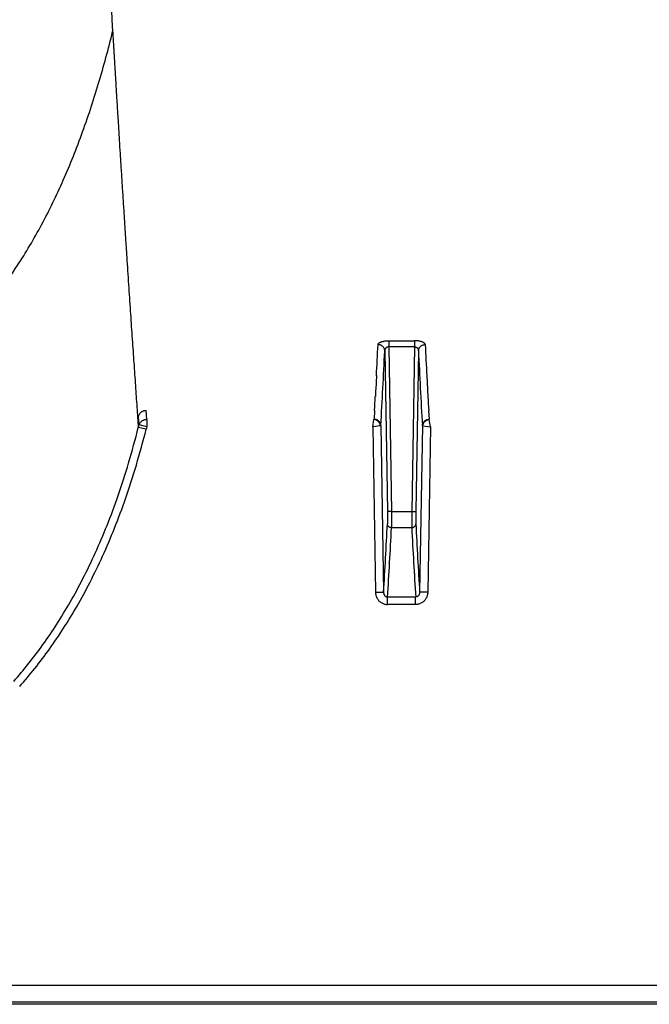
# Model space of a CAD drawing. Units: inches. Extents: x 0 to 550, y 0 to 425.
# Drawn here: x 434 to 436, y 205 to 208 of the extents above; entities that cross this region are included whole.
import ezdxf

# ---------------------------------------------------------------- set-up
doc = ezdxf.new("R2010")
doc.units = ezdxf.units.IN
doc.header["$LTSCALE"] = 50
doc.header["$MEASUREMENT"] = 0

msp = doc.modelspace()

# ---------------------------------------------------------------- linework, layer by layer
at = {"color": 7, "linetype": 'Continuous'}
for p, q in [((434.535, 207.902), (434.5373, 207.8651)), ((435.3948, 206.9051), (435.4748, 206.9051)), ((435.3948, 206.9051), (435.3948, 206.8861)), ((435.4748, 206.9051), (435.4748, 206.8861)), ((435.3824, 206.8738), (435.3907, 206.3746)), ((435.3948, 206.8861), (435.4033, 206.3744)), ((435.4748, 206.8861), (435.3948, 206.8861)), ((435.4748, 206.8861), (435.4662, 206.3744)), ((435.4871, 206.8738), (435.4788, 206.3746)), ((435.3566, 206.7967), (435.3543, 206.7535)), ((435.5129, 206.7967), (435.5152, 206.7535)), ((435.3542, 206.7514), (435.3532, 206.7316)), ((435.3543, 206.7535), (435.3542, 206.7514)), ((435.5152, 206.7535), (435.5153, 206.7514)), ((435.5153, 206.7514), (435.5164, 206.7316)), ((434.6432, 206.6608), (434.6415, 206.689)), ((435.3508, 206.689), (435.3491, 206.6612)), ((435.5188, 206.689), (435.5204, 206.6612)), ((434.6192, 206.6437), (434.6175, 206.6703)), ((434.6432, 206.6608), (434.6432, 206.6375)), ((435.345, 206.6375), (435.3489, 206.6608)), ((435.5246, 206.6375), (435.5206, 206.6608)), ((434.6413, 206.6305), (434.617, 206.6358)), ((434.6432, 206.6375), (434.6192, 206.6437)), ((435.3689, 206.6412), (435.345, 206.6375)), ((435.345, 206.6375), (435.3536, 206.1247)), ((435.3701, 206.6414), (435.3689, 206.6412)), ((435.3701, 206.6414), (435.3788, 206.1243)), ((435.4994, 206.6414), (435.4908, 206.1243)), ((435.4994, 206.6414), (435.5007, 206.6412)), ((435.5007, 206.6412), (435.5246, 206.6375)), ((435.5246, 206.6375), (435.516, 206.1247)), ((435.3907, 206.3746), (435.3907, 206.3363)), ((435.4033, 206.3744), (435.3907, 206.3746)), ((435.4033, 206.3744), (435.4662, 206.3744)), ((435.4033, 206.3744), (435.4033, 206.3246)), ((435.4662, 206.3744), (435.4788, 206.3746)), ((435.4662, 206.3744), (435.4662, 206.3246)), ((435.4788, 206.3746), (435.4788, 206.3363)), ((435.4662, 206.3246), (435.4033, 206.3246)), ((435.3536, 206.1247), (435.3788, 206.1243)), ((435.3912, 206.1094), (435.4784, 206.1094)), ((435.3912, 206.086), (435.3912, 206.1094)), ((435.4784, 206.086), (435.4784, 206.1094)), ((435.516, 206.1247), (435.4908, 206.1243)), ((435.4784, 206.086), (435.3912, 206.086)), ((426.8989, 204.9037), (472.2898, 204.9037)), ((473.1006, 204.8446), (426.553, 204.8446)), ((472.2898, 204.8511), (426.8985, 204.8511))]:
    msp.add_line(p, q, dxfattribs=at)
for centre, radius, start, end in [((411.8732, 208.018), 23.5152, 357.02273, 357.25816), ((458.9964, 208.018), 23.5152, 182.74184, 182.97727), ((414.5306, 207.8608), 20.8752, 356.65132, 357.28997), ((456.3389, 207.8608), 20.8752, 182.71003, 183.34868), ((420.3941, 207.5446), 14.9811, 356.72573, 356.88893), ((450.4755, 207.5446), 14.9811, 183.11107, 183.27427), ((434.8287, 206.582), 0.2185, 163.5999, 165.7561), ((434.8361, 206.5817), 0.2008, 163.8453, 165.9213), ((416.4924, 207.2974), 18.9227, 356.44551, 357.08867), ((416.5588, 207.2816), 18.8688, 356.43816, 357.09284), ((454.3108, 207.2816), 18.8688, 182.90716, 183.56184), ((454.3771, 207.2974), 18.9227, 182.91133, 183.55449)]:
    msp.add_arc(centre, radius, start, end, dxfattribs=at)
for points, start_tangent, end_tangent in [([(434.355, 210.9614), (434.3699, 210.6509), (434.3845, 210.3605), (434.3981, 210.1003), (434.4109, 209.8641), (434.4229, 209.65), (434.4342, 209.4548), (434.4449, 209.2759), (434.4549, 209.1113), (434.4644, 208.9594), (434.4733, 208.8185), (434.4817, 208.6878), (434.4897, 208.5658), (434.4973, 208.4521), (434.5044, 208.3453), (434.5112, 208.2454), (434.5176, 208.1516), (434.5237, 208.0631), (434.5295, 207.9802), (434.535, 207.902)], (0.143177, -3.061382), (0.215061, -3.057173)), ([(434.0975, 206.9512), (434.1696, 207.037), (434.236, 207.13), (434.312, 207.2569), (434.38, 207.395), (434.4405, 207.5442), (434.4937, 207.7046), (434.5373, 207.8651)], (0.689702, 0.757639), (0.244427, 0.994968)), ([(434.5373, 207.8651), (434.5377, 207.8588), (434.5381, 207.852), (434.5385, 207.8446), (434.539, 207.8365), (434.5395, 207.8275), (434.5401, 207.8175), (434.5408, 207.8064), (434.5415, 207.794), (434.5423, 207.7806), (434.5432, 207.766), (434.5442, 207.7502), (434.5452, 207.733), (434.5464, 207.714), (434.5476, 207.6931), (434.549, 207.6704), (434.5505, 207.6457), (434.5522, 207.6187), (434.554, 207.5887), (434.5561, 207.5552), (434.5584, 207.5181), (434.561, 207.4764), (434.5639, 207.4305), (434.5669, 207.3826), (434.57, 207.3351), (434.573, 207.2886), (434.5759, 207.243), (434.5788, 207.1982), (434.5817, 207.1544), (434.5845, 207.1115), (434.5873, 207.0694), (434.59, 207.0283), (434.5927, 206.988), (434.5953, 206.9487), (434.5979, 206.9102), (434.6005, 206.8727), (434.603, 206.8361), (434.6055, 206.8004), (434.6079, 206.7657), (434.6102, 206.7318), (434.6125, 206.6989), (434.6148, 206.6669), (434.617, 206.6358)], (0.065151, -1.230192), (0.087429, -1.22881)), ([(435.3615, 206.8932), (435.3618, 206.8948), (435.3628, 206.8964), (435.3644, 206.8979), (435.3665, 206.8994), (435.369, 206.9007), (435.372, 206.9018), (435.3753, 206.9028), (435.3788, 206.9036), (435.3826, 206.9043), (435.3866, 206.9048), (435.3907, 206.905), (435.3948, 206.9051)], (0.001801, 0.037465), (0.037508, -0.000001)), ([(435.3824, 206.8738), (435.3821, 206.8768), (435.3813, 206.8798), (435.38, 206.8826), (435.3783, 206.8852), (435.3761, 206.8875), (435.3736, 206.8894), (435.3708, 206.891), (435.3678, 206.8922), (435.3647, 206.8929), (435.3615, 206.8932)], (-0.000817, 0.031554), (-0.031564, 0.000173)), ([(435.5081, 206.8932), (435.5077, 206.8948), (435.5068, 206.8964), (435.5052, 206.8979), (435.5031, 206.8994), (435.5006, 206.9007), (435.4976, 206.9018), (435.4943, 206.9028), (435.4908, 206.9036), (435.487, 206.9043), (435.4829, 206.9048), (435.4788, 206.905), (435.4748, 206.9051)], (-0.001801, 0.037465), (-0.037508, -0.000001)), ([(435.4871, 206.8738), (435.4875, 206.8768), (435.4883, 206.8798), (435.4896, 206.8826), (435.4913, 206.8852), (435.4935, 206.8875), (435.496, 206.8894), (435.4987, 206.891), (435.5017, 206.8922), (435.5049, 206.8929), (435.5081, 206.8932)], (0.000817, 0.031554), (0.031564, 0.000173)), ([(435.3948, 206.8861), (435.3933, 206.8861), (435.3918, 206.8858), (435.3903, 206.8853), (435.3888, 206.8847), (435.3875, 206.8839), (435.3863, 206.8828), (435.3852, 206.8817), (435.3843, 206.8803), (435.3835, 206.8788), (435.3829, 206.8772), (435.3826, 206.8755), (435.3824, 206.8738)], (-0.0195, 0.000541), (-0.000122, -0.019507)), ([(435.4748, 206.8861), (435.4763, 206.8861), (435.4778, 206.8858), (435.4793, 206.8853), (435.4807, 206.8847), (435.4821, 206.8839), (435.4833, 206.8828), (435.4844, 206.8817), (435.4853, 206.8803), (435.4861, 206.8788), (435.4867, 206.8772), (435.487, 206.8755), (435.4871, 206.8738)], (0.0195, 0.000541), (0.000122, -0.019507)), ([(434.6175, 206.6703), (434.6189, 206.6739), (434.6207, 206.6772), (434.6229, 206.6802), (434.6254, 206.6828), (434.6283, 206.685), (434.6314, 206.6867), (434.6346, 206.688), (434.638, 206.6887), (434.6415, 206.689)], (0.009112, 0.031237), (0.032538, 0)), ([(434.6192, 206.6437), (434.6207, 206.6473), (434.6227, 206.6506), (434.6253, 206.6535), (434.6283, 206.656), (434.6317, 206.6581), (434.6354, 206.6596), (434.6392, 206.6605), (434.6432, 206.6608)], (0.009738, 0.029949), (0.031493, 0.000099)), ([(435.3489, 206.6608), (435.3491, 206.661), (435.3491, 206.6612)], (0.000314, 0.000285), (0.000025, 0.000424)), ([(435.3689, 206.6412), (435.3682, 206.6445), (435.3671, 206.6476), (435.3655, 206.6506), (435.3635, 206.6533), (435.361, 206.6557), (435.3583, 206.6577), (435.3553, 206.6592), (435.3522, 206.6603), (435.3489, 206.6608)], (-0.00339, 0.029968), (-0.030045, 0.002616)), ([(435.3701, 206.6414), (435.3698, 206.6445), (435.369, 206.6475), (435.3677, 206.6504), (435.366, 206.653), (435.3638, 206.6554), (435.3613, 206.6574), (435.3586, 206.659), (435.3555, 206.6602), (435.3524, 206.6609), (435.3491, 206.6612)], (-0.000765, 0.031864), (-0.031873, 0.000149)), ([(435.4994, 206.6414), (435.4998, 206.6445), (435.5006, 206.6475), (435.5019, 206.6504), (435.5036, 206.653), (435.5058, 206.6554), (435.5082, 206.6574), (435.511, 206.659), (435.514, 206.6602), (435.5172, 206.6609), (435.5204, 206.6612)], (0.000765, 0.031864), (0.031873, 0.000149)), ([(435.5007, 206.6412), (435.5013, 206.6445), (435.5025, 206.6476), (435.5041, 206.6506), (435.5061, 206.6533), (435.5085, 206.6557), (435.5113, 206.6577), (435.5143, 206.6592), (435.5174, 206.6603), (435.5206, 206.6608)], (0.00339, 0.029968), (0.030045, 0.002616)), ([(435.5206, 206.6608), (435.5205, 206.661), (435.5204, 206.6612)], (-0.000314, 0.000285), (-0.000025, 0.000424)), ([(434.23, 205.8472), (434.2762, 205.9024), (434.3209, 205.9616), (434.3639, 206.025), (434.4052, 206.0931), (434.4451, 206.1664), (434.4833, 206.2457), (434.5198, 206.3314), (434.5544, 206.4243), (434.5869, 206.5254), (434.617, 206.6358)], (0.586306, 0.665258), (0.215268, 0.860223)), ([(434.2485, 205.8316), (434.2956, 205.8877), (434.341, 205.9479), (434.3847, 206.0123), (434.4268, 206.0814), (434.4672, 206.1558), (434.506, 206.2361), (434.543, 206.3229), (434.578, 206.4169), (434.6109, 206.5191), (434.6413, 206.6305)], (0.594558, 0.673915), (0.218382, 0.871763)), ([(435.4033, 206.3246), (435.4009, 206.3249), (435.3986, 206.3255), (435.3964, 206.3266), (435.3945, 206.3281), (435.393, 206.3298), (435.3918, 206.3319), (435.391, 206.334), (435.3907, 206.3363)], (-0.018984, 0.000101), (-0.000482, 0.018978)), ([(435.4662, 206.3246), (435.4687, 206.3249), (435.471, 206.3255), (435.4731, 206.3266), (435.475, 206.3281), (435.4766, 206.3298), (435.4778, 206.3319), (435.4785, 206.334), (435.4788, 206.3363)], (0.018984, 0.000101), (0.000482, 0.018978)), ([(435.3536, 206.1247), (435.354, 206.1195), (435.3551, 206.1143), (435.3568, 206.1094), (435.3591, 206.1048), (435.3619, 206.1006), (435.3652, 206.0968), (435.3689, 206.0936), (435.3729, 206.0909), (435.3773, 206.0888), (435.3818, 206.0872), (435.3865, 206.0863), (435.3912, 206.086)], (0.000998, -0.059776), (0.059785, 0.000001)), ([(435.3788, 206.1243), (435.3789, 206.1222), (435.3792, 206.1202), (435.3798, 206.1183), (435.3805, 206.1166), (435.3815, 206.1149), (435.3826, 206.1135), (435.3838, 206.1123), (435.3851, 206.1112), (435.3865, 206.1104), (435.3881, 206.1098), (435.3896, 206.1095), (435.3912, 206.1094)], (0.00012, -0.021502), (0.021501, 0.000194)), ([(435.516, 206.1247), (435.5156, 206.1195), (435.5145, 206.1143), (435.5128, 206.1094), (435.5105, 206.1048), (435.5076, 206.1006), (435.5044, 206.0968), (435.5007, 206.0936), (435.4966, 206.0909), (435.4923, 206.0888), (435.4878, 206.0872), (435.4831, 206.0863), (435.4784, 206.086)], (-0.000998, -0.059776), (-0.059785, 0.000001)), ([(435.4908, 206.1243), (435.4907, 206.1222), (435.4903, 206.1202), (435.4898, 206.1183), (435.489, 206.1166), (435.4881, 206.1149), (435.487, 206.1135), (435.4858, 206.1123), (435.4845, 206.1112), (435.483, 206.1104), (435.4815, 206.1098), (435.48, 206.1095), (435.4784, 206.1094)], (-0.00012, -0.021502), (-0.021501, 0.000194))]:
    msp.add_spline(points, degree=3, dxfattribs=dict(at, start_tangent=start_tangent, end_tangent=end_tangent))

doc.saveas('drawing.dxf')
